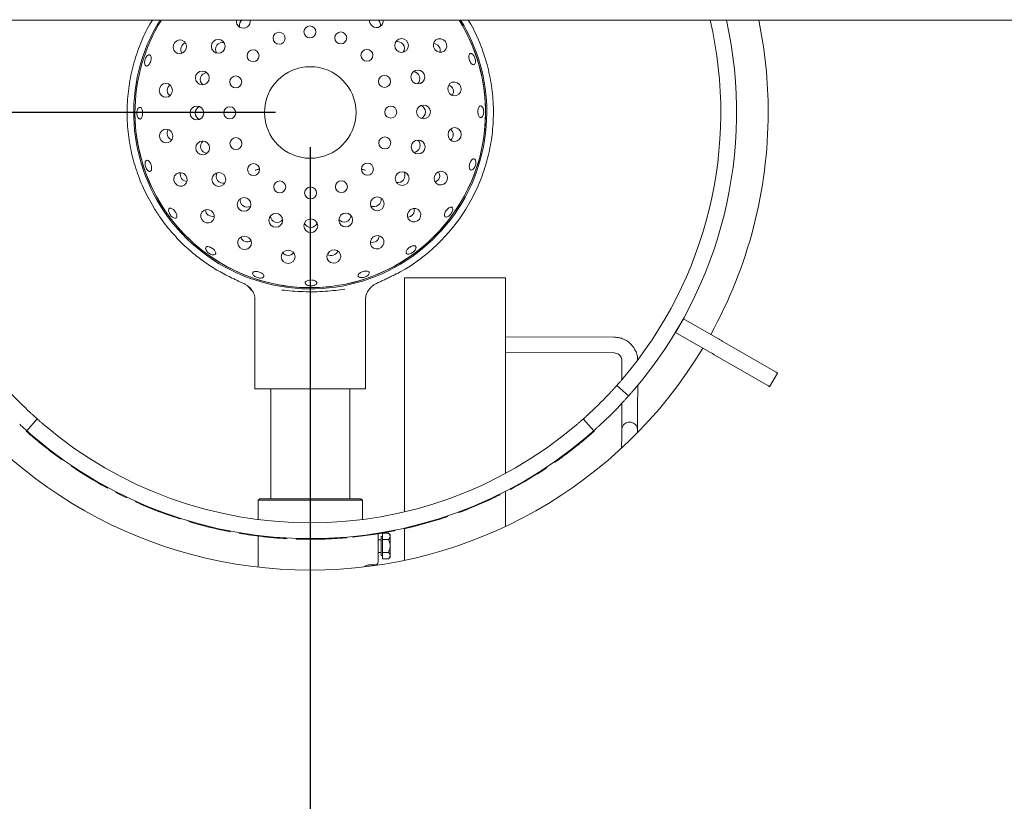
# Paper-space layout 'Blatt2' of a CAD drawing. Units: millimetres. Extents: x 5 to 415, y 5 to 292.
# Drawn here: x 46 to 75, y 99 to 122 of the extents above; entities that cross this region are included whole.
import ezdxf

# ---------------------------------------------------------------- set-up
doc = ezdxf.new("R2010")
doc.units = ezdxf.units.MM
doc.layers.add('BEMAßUNG', color=96, linetype='Continuous')
doc.styles.add('SLDTEXTSTYLE0', font='TXT', dxfattribs={"width": 0.75})
doc.dimstyles.new('SLDDIMSTYLE0', dxfattribs={"dimtxt": 3.5, "dimasz": 3.302, "dimexe": 0, "dimexo": 0.0625, "dimgap": 0.875, "dimtad": 1, "dimlfac": 11, "dimrnd": 1e-09, "dimzin": 12, "dimdsep": 46, "dimtxsty": 'SLDTEXTSTYLE0', "dimsah": 1, "dimcen": 0.09, "dimadec": 0, "dimazin": 3, "dimtfac": 1, "dimtofl": 0, "dimtmove": 0, "dimatfit": 3, "dimfxl": 0, "dimfrac": 2, "dimtolj": 1, "dimtzin": 12, "dimarcsym": 0})

# ---------------------------------------------------------------- blocks, each defined once
blk = doc.blocks.new('_D_43')
at = {"layer": 'BEMAßUNG'}
for p, q in [((53.731, 118.908), (24.061, 118.908)), ((25.061, 118.908), (25.061, 84.363)), ((31.295, 84.363), (24.061, 84.363))]:
    blk.add_line(p, q, dxfattribs=at)
for points in [[(25.061, 118.908), (24.553, 115.606), (25.569, 115.606)], [(25.061, 84.363), (25.569, 87.665), (24.553, 87.665)]]:
    blk.add_solid(points, dxfattribs=at)
at = {"layer": 'BEMAßUNG', "insert": (20.549, 96.475), "char_height": 3.5, "attachment_point": 1, "rotation": 90, "style": 'SLDTEXTSTYLE0'}
blk.add_mtext('380', dxfattribs=at)
blk = doc.blocks.new('_D_46')
at = {"layer": 'BEMAßUNG'}
for p, q in [((54.731, 117.908), (54.731, 76.09)), ((32.004, 83.363), (32.004, 76.09)), ((54.731, 77.09), (32.004, 77.09))]:
    blk.add_line(p, q, dxfattribs=at)
for points in [[(32.004, 77.09), (35.306, 76.582), (35.306, 77.598)], [(54.731, 77.09), (51.429, 77.598), (51.429, 76.582)]]:
    blk.add_solid(points, dxfattribs=at)
at = {"layer": 'BEMAßUNG', "insert": (38.49, 81.602), "char_height": 3.5, "attachment_point": 1, "style": 'SLDTEXTSTYLE0'}
blk.add_mtext('250', dxfattribs=at)
blk = doc.blocks.new('_D_47')
at = {"layer": 'BEMAßUNG'}
for p, q in [((54.731, 117.908), (54.731, 76.09)), ((91.095, 117.908), (91.095, 76.09)), ((54.731, 77.09), (91.095, 77.09))]:
    blk.add_line(p, q, dxfattribs=at)
for points in [[(54.731, 77.09), (58.033, 76.582), (58.033, 77.598)], [(91.095, 77.09), (87.793, 77.598), (87.793, 76.582)]]:
    blk.add_solid(points, dxfattribs=at)
at = {"layer": 'BEMAßUNG', "insert": (67.813, 81.602), "char_height": 3.5, "attachment_point": 1, "style": 'SLDTEXTSTYLE0'}
blk.add_mtext('400', dxfattribs=at)

psp = doc.layouts.new('Blatt2')

# ---------------------------------------------------------------- linework, layer by layer
at = {"color": 7, "linetype": 'Continuous', "lineweight": 15}
for p, q in [((150.04921, 121.57089), (32.14012, 121.57089)), ((57.3189, 114.31403), (57.25977, 114.2848)), ((52.65928, 114.05308), (52.86251, 113.96062)), ((57.44012, 107.40451), (57.44012, 114.14891)), ((57.44012, 114.14891), (60.34921, 114.14891)), ((60.34921, 108.51063), (60.34921, 114.14891)), ((52.94587, 113.89395), (53.06133, 113.77364)), ((53.14012, 113.52222), (53.14012, 110.95346)), ((56.32194, 110.95346), (56.32194, 113.52297)), ((65.47316, 112.96846), (65.24589, 112.57482)), ((65.47134, 112.96952), (65.47316, 112.96846)), ((65.47316, 112.96846), (66.46139, 112.39791)), ((65.24406, 112.57587), (65.24589, 112.57482)), ((65.24589, 112.57482), (66.23412, 112.00426)), ((63.47908, 112.43637), (60.34921, 112.44611)), ((66.59037, 112.32344), (68.14569, 111.42548)), ((60.34921, 111.99156), (63.47766, 111.98183)), ((63.70422, 111.75558), (63.70253, 111.21508)), ((66.3631, 111.92979), (67.91841, 111.03183)), ((67.95401, 111.01128), (68.18128, 111.40493)), ((56.32194, 110.95346), (53.14012, 110.95346)), ((53.59467, 110.95346), (53.59467, 107.78528)), ((55.86739, 107.78528), (55.86739, 110.95346)), ((63.55595, 111.04732), (63.89536, 110.74499)), ((64.15451, 110.39572), (64.15655, 111.04802)), ((63.70039, 110.53122), (63.69996, 110.39714)), ((46.87035, 110.08309), (46.56802, 109.74367)), ((62.89404, 109.74367), (62.59171, 110.08309)), ((46.55584, 109.73016), (46.56793, 109.74374)), ((62.81846, 109.65321), (62.91711, 109.73987)), ((62.91711, 109.73987), (62.905, 109.75344)), ((64.15167, 109.68782), (64.15167, 109.76119)), ((46.80944, 109.51041), (46.82116, 109.52431)), ((63.69559, 109.30924), (63.69538, 109.2436)), ((47.31087, 109.10965), (47.32185, 109.12415)), ((47.58113, 108.91074), (47.5917, 108.92553)), ((61.77372, 108.83492), (61.7633, 108.84982)), ((47.84462, 108.72744), (47.85481, 108.7425)), ((61.52044, 108.6625), (61.5104, 108.67766)), ((61.54475, 108.67865), (61.52044, 108.6625)), ((61.54475, 108.67865), (61.53467, 108.69378)), ((48.86664, 108.10636), (48.87532, 108.12234)), ((48.8923, 108.09247), (48.86664, 108.10636)), ((48.8923, 108.09247), (48.90094, 108.10847)), ((60.34921, 106.98339), (60.34921, 107.99673)), ((60.49257, 108.05116), (60.48405, 108.06722)), ((49.13771, 107.96354), (49.14598, 107.97973)), ((49.43857, 107.81493), (49.4464, 107.83134)), ((53.27648, 107.78528), (53.23103, 107.73982)), ((53.23103, 107.73982), (53.23103, 107.1854)), ((56.23103, 107.73982), (53.23103, 107.73982)), ((53.27648, 107.78528), (56.18557, 107.78528)), ((56.23103, 107.73982), (56.18557, 107.78528)), ((56.23103, 107.1854), (56.23103, 107.73982)), ((59.30201, 107.49868), (59.9179, 107.76517)), ((59.9179, 107.76517), (59.91023, 107.78165)), ((60.19404, 107.89792), (60.18596, 107.91421)), ((49.70341, 107.69241), (49.71084, 107.709)), ((50.26011, 107.4591), (50.55159, 107.34951)), ((59.30201, 107.49868), (59.29525, 107.51556)), ((50.55159, 107.34951), (50.55777, 107.36661)), ((57.74922, 106.99343), (58.39501, 107.17592)), ((58.39501, 107.17592), (58.38959, 107.19328)), ((58.68631, 107.2709), (58.68045, 107.28811)), ((59.00252, 107.38321), (58.9962, 107.40026)), ((51.23454, 107.12492), (51.23971, 107.14235)), ((57.13738, 106.85496), (57.13382, 106.87279)), ((57.16599, 106.8607), (57.13738, 106.85496)), ((57.16599, 106.8607), (57.16239, 106.87853)), ((57.43707, 106.91868), (57.43307, 106.93642)), ((57.44012, 106.00757), (57.44012, 106.91937)), ((57.74922, 106.99343), (57.74476, 107.01106)), ((52.39626, 106.84089), (52.39971, 106.85874)), ((52.42491, 106.83538), (52.39626, 106.84089)), ((52.42491, 106.83538), (52.42832, 106.85324)), ((52.69777, 106.78644), (52.70078, 106.80437)), ((53.23103, 106.70897), (53.23103, 105.81181)), ((53.7586, 106.65562), (53.78383, 106.65373)), ((54.00194, 106.63874), (54.00302, 106.65689)), ((54.32257, 106.62388), (54.32318, 106.64205)), ((55.64937, 106.65145), (55.64801, 106.66958)), ((55.64934, 106.6518), (55.78025, 106.66196)), ((55.78025, 106.66196), (55.7787, 106.68008)), ((55.95459, 106.67815), (55.95278, 106.69624)), ((56.68557, 106.7735), (56.68557, 105.96709)), ((56.77648, 106.60346), (56.68557, 106.60346)), ((56.81285, 106.69437), (56.77648, 106.69437)), ((56.77648, 106.14891), (56.77648, 106.69437)), ((56.81285, 106.78904), (56.98181, 106.78904)), ((56.81285, 106.60534), (56.81285, 106.78904)), ((56.81285, 106.60534), (56.98181, 106.60534)), ((56.81285, 106.23794), (56.81285, 106.60534)), ((57.03103, 106.73982), (56.98181, 106.78904)), ((57.03103, 106.69719), (57.03103, 106.73982)), ((57.03103, 106.42164), (57.03103, 106.69719)), ((57.03103, 106.14609), (57.03103, 106.42164)), ((56.68557, 106.23982), (56.77648, 106.23982)), ((56.77648, 106.14891), (56.81285, 106.14891)), ((56.81285, 106.23794), (56.98181, 106.23794)), ((56.81285, 106.05423), (56.81285, 106.23794)), ((56.81285, 106.05423), (56.98181, 106.05423)), ((56.98181, 106.05423), (57.03103, 106.10346)), ((57.03103, 106.10346), (57.03103, 106.14609)), ((56.40878, 105.87618), (56.59467, 105.87618))]:
    psp.add_line(p, q, dxfattribs=at)
at = {"color": 7, "linetype": 'Continuous', "lineweight": 15, "flags": 128}
for points in [[(51.15591, 120.7401), (51.16546, 120.81741), (51.14598, 120.89178), (51.10043, 120.95189), (51.03575, 120.98858), (50.96179, 120.99628), (50.8898, 120.97381), (50.83074, 120.92459), (50.79361, 120.85612), (50.78406, 120.77881), (50.80354, 120.70444), (50.84909, 120.64434), (50.91377, 120.60764), (50.98773, 120.59994), (51.05973, 120.62241), (51.11878, 120.67163), (51.15591, 120.7401)], [(58.31463, 120.72345), (58.37156, 120.67028), (58.44318, 120.64233), (58.51858, 120.64385), (58.58628, 120.67461), (58.63599, 120.72992), (58.66013, 120.80137), (58.65502, 120.87808), (58.62145, 120.94837), (58.56452, 121.00153), (58.4929, 121.02949), (58.4175, 121.02797), (58.34979, 120.99721), (58.30009, 120.9419), (58.27595, 120.87045), (58.28106, 120.79374), (58.31463, 120.72345)], [(50.76474, 119.54566), (50.74993, 119.62214), (50.70843, 119.68685), (50.64653, 119.72994), (50.57368, 119.74485), (50.50095, 119.72932), (50.43943, 119.6857), (50.39847, 119.62064), (50.38432, 119.54404), (50.39913, 119.46757), (50.44063, 119.40286), (50.50253, 119.35977), (50.57538, 119.34485), (50.64811, 119.36039), (50.70963, 119.40401), (50.75059, 119.46906), (50.76474, 119.54566)], [(58.70024, 119.5272), (58.73795, 119.45905), (58.79743, 119.41033), (58.86961, 119.38848), (58.94351, 119.39681), (59.00787, 119.43405), (59.0529, 119.49455), (59.07175, 119.56908), (59.06154, 119.6463), (59.02383, 119.71446), (58.96436, 119.76317), (58.89218, 119.78503), (58.81828, 119.7767), (58.75391, 119.73945), (58.70888, 119.67896), (58.69003, 119.60443), (58.70024, 119.5272)], [(50.76182, 118.2888), (50.7241, 118.35696), (50.66463, 118.40567), (50.59245, 118.42753), (50.51855, 118.4192), (50.45419, 118.38195), (50.40915, 118.32146), (50.39031, 118.24693), (50.40052, 118.16971), (50.43823, 118.10155), (50.4977, 118.05283), (50.56988, 118.03098), (50.64378, 118.03931), (50.70815, 118.07655), (50.75318, 118.13705), (50.77203, 118.21158), (50.76182, 118.2888)], [(58.69732, 118.27034), (58.71212, 118.19387), (58.75363, 118.12916), (58.81553, 118.08607), (58.88838, 118.07115), (58.96111, 118.08669), (59.02263, 118.13031), (59.06358, 118.19537), (59.07774, 118.27196), (59.06293, 118.34844), (59.02143, 118.41315), (58.95953, 118.45624), (58.88668, 118.47115), (58.81395, 118.45562), (58.75243, 118.412), (58.71147, 118.34694), (58.69732, 118.27034)], [(51.14743, 117.09255), (51.0905, 117.14572), (51.01888, 117.17367), (50.94348, 117.17216), (50.87578, 117.1414), (50.82607, 117.08608), (50.80193, 117.01463), (50.80704, 116.93793), (50.84061, 116.86764), (50.89754, 116.81447), (50.96916, 116.78652), (51.04456, 116.78804), (51.11227, 116.8188), (51.16197, 116.87411), (51.18611, 116.94556), (51.181, 117.02227), (51.14743, 117.09255)], [(58.30615, 117.0759), (58.29659, 116.9986), (58.31608, 116.92423), (58.36162, 116.86412), (58.42631, 116.82742), (58.50027, 116.81972), (58.57226, 116.84219), (58.63132, 116.89141), (58.66845, 116.95989), (58.678, 117.03719), (58.65852, 117.11156), (58.61297, 117.17167), (58.54829, 117.20837), (58.47432, 117.21607), (58.40233, 117.1936), (58.34328, 117.14438), (58.30615, 117.0759)], [(51.88383, 116.07401), (51.81325, 116.10699), (51.7365, 116.11144), (51.66526, 116.0867), (51.61038, 116.03652), (51.5802, 115.96856), (51.57932, 115.89314), (51.60788, 115.82177), (51.66153, 115.7653), (51.7321, 115.73232), (51.80885, 115.72787), (51.88009, 115.75261), (51.93498, 115.80279), (51.96516, 115.87076), (51.96604, 115.94617), (51.93748, 116.01754), (51.88383, 116.07401)], [(57.56502, 116.0608), (57.53204, 115.99023), (57.52759, 115.91348), (57.55234, 115.84224), (57.60251, 115.78735), (57.67047, 115.75717), (57.74589, 115.75629), (57.81726, 115.78485), (57.87373, 115.8385), (57.90671, 115.90908), (57.91116, 115.98582), (57.88642, 116.05707), (57.83624, 116.11195), (57.76828, 116.14213), (57.69286, 116.14301), (57.62149, 116.11445), (57.56502, 116.0608)], [(52.89893, 115.33289), (52.82162, 115.34244), (52.74725, 115.32296), (52.68714, 115.27741), (52.65045, 115.21273), (52.64275, 115.13876), (52.66522, 115.06677), (52.71444, 115.00771), (52.78291, 114.97058), (52.86022, 114.96103), (52.93459, 114.98051), (52.9947, 115.02606), (53.03139, 115.09074), (53.03909, 115.16471), (53.01662, 115.2367), (52.9674, 115.29576), (52.89893, 115.33289)], [(56.54648, 115.3244), (56.49331, 115.26747), (56.46536, 115.19586), (56.46688, 115.12046), (56.49763, 115.05275), (56.55295, 115.00304), (56.6244, 114.97891), (56.70111, 114.98401), (56.77139, 115.01759), (56.82456, 115.07451), (56.85251, 115.14613), (56.851, 115.22153), (56.82024, 115.28924), (56.76492, 115.33894), (56.69347, 115.36308), (56.61677, 115.35797), (56.54648, 115.3244)], [(54.09337, 114.94171), (54.01689, 114.92691), (53.95219, 114.8854), (53.90909, 114.82351), (53.89418, 114.75065), (53.90971, 114.67793), (53.95333, 114.6164), (54.01839, 114.57545), (54.09499, 114.56129), (54.17146, 114.5761), (54.23617, 114.61761), (54.27926, 114.6795), (54.29418, 114.75236), (54.27864, 114.82508), (54.23503, 114.8866), (54.16997, 114.92756), (54.09337, 114.94171)], [(55.35023, 114.93879), (55.28207, 114.90108), (55.23336, 114.8416), (55.2115, 114.76942), (55.21983, 114.69553), (55.25708, 114.63116), (55.31757, 114.58613), (55.3921, 114.56728), (55.46933, 114.57749), (55.53748, 114.6152), (55.5862, 114.67468), (55.60805, 114.74686), (55.59972, 114.82075), (55.56248, 114.88512), (55.50198, 114.93015), (55.42745, 114.949), (55.35023, 114.93879)], [(66.46139, 112.39791), (66.48024, 112.38703), (66.49882, 112.3763), (66.51686, 112.36588), (66.5341, 112.35593), (66.55029, 112.34658), (66.56521, 112.33797), (66.57864, 112.33022), (66.59037, 112.32344)], [(66.3631, 111.92979), (66.35136, 111.93657), (66.33794, 111.94432), (66.32302, 111.95293), (66.30682, 111.96228), (66.28958, 111.97224), (66.27154, 111.98265), (66.25297, 111.99338), (66.23412, 112.00426)], [(68.18128, 111.40493), (68.18086, 111.40517), (68.17013, 111.41136), (68.14569, 111.42548)], [(67.91841, 111.03183), (67.94286, 111.01772), (67.95358, 111.01152), (67.95401, 111.01128)], [(50.98358, 107.20232), (50.98635, 107.21097), (50.98912, 107.21963)]]:
    psp.add_lwpolyline(points, dxfattribs=at)
at = {"color": 7, "linetype": 'Continuous', "lineweight": 15}
for centre, radius in [((54.72116, 121.22616), 0.17273), ((53.83479, 121.04593), 0.17273), ((55.60903, 121.05348), 0.17273), ((57.36106, 120.83695), 0.19893), ((52.08377, 120.81323), 0.19893), ((53.08486, 120.54021), 0.17273), ((56.36324, 120.55417), 0.17273), ((54.73103, 118.908), 1.31818), ((51.62458, 119.90194), 0.19893), ((52.58555, 119.786), 0.17273), ((56.86895, 119.80425), 0.17273), ((57.82841, 119.92982), 0.19893), ((51.46948, 118.89335), 0.19893), ((52.41287, 118.89813), 0.17273), ((57.04919, 118.91788), 0.17273), ((57.99258, 118.92267), 0.19893), ((56.87651, 118.03), 0.17273), ((51.63364, 117.88619), 0.19893), ((52.59311, 118.01176), 0.17273), ((57.83748, 117.91407), 0.19893), ((53.09882, 117.26183), 0.17273), ((56.3772, 117.2758), 0.17273), ((52.101, 116.97905), 0.19893), ((57.37829, 117.00277), 0.19893), ((53.85303, 116.76252), 0.17273), ((55.62727, 116.77008), 0.17273), ((54.7409, 116.58984), 0.17273), ((52.8258, 116.26074), 0.19893), ((56.65998, 116.27797), 0.19893), ((53.7371, 115.80156), 0.19893), ((55.75284, 115.81062), 0.19893), ((54.74569, 115.64645), 0.19893)]:
    psp.add_circle(centre, radius, dxfattribs=at)
for centre, radius, start, end in [((54.73103, 118.908), 5.08202, 148.400268, 0), ((54.73103, 118.908), 5.04545, 148.14448, 180.244009), ((54.73103, 118.908), 5.04545, 180.244009, 31.85552), ((52.80186, 121.53515), 0.19675, 169.533549, 307.016921), ((52.80248, 121.53997), 0.20025, 306.044778, 8.881643), ((56.63727, 121.55644), 0.20047, 175.866352, 234.424572), ((56.63778, 121.55154), 0.19681, 233.474289, 5.642474), ((54.73103, 118.908), 5.04545, 0, 31.85552), ((54.73103, 118.908), 5.08202, 0, 31.599732), ((54.73103, 118.908), 11.81818, 319.62969, 13.021759), ((54.73103, 118.908), 12.27273, 319.580707, 12.531472), ((54.73103, 118.908), 13.18182, 0, 11.65464), ((54.73103, 118.908), 5.04545, 180.244009, 0), ((54.73103, 118.908), 13.18182, 330.987907, 0), ((54.73118, 118.90784), 5.27251, 299.392455, 328.15222), ((58.90104, 116.31761), 0.36364, 328.151626, 328.261817), ((54.73103, 118.908), 13.18182, 210.987907, 329.012093), ((54.73103, 118.908), 11.81818, 223.014966, 226.985034), ((54.73103, 118.908), 11.81818, 313.014966, 316.985034), ((54.73103, 118.908), 12.27273, 312.965982, 317.034018), ((54.73103, 118.908), 12.29091, 228.306846, 229.87119), ((54.73103, 118.908), 11.81818, 229.62969, 310.37031), ((54.73103, 118.908), 12.27273, 229.580707, 310.419293), ((54.73103, 118.908), 12.29091, 229.87119, 232.863847), ((54.73103, 118.908), 12.29091, 304.959676, 308.175507), ((54.73103, 118.908), 12.29091, 232.863847, 234.42819), ((54.73103, 118.908), 12.29091, 235.924519, 241.501743), ((54.73103, 118.908), 12.29091, 297.954137, 303.531362), ((54.73103, 118.908), 12.29091, 242.930057, 244.4944), ((54.73103, 118.908), 12.29091, 294.96148, 296.389794), ((54.73103, 118.908), 12.29091, 245.854699, 248.668817), ((54.73103, 118.908), 12.29091, 290.336465, 291.832793), ((54.73103, 118.908), 12.29091, 287.343808, 288.772121), ((54.73103, 118.908), 12.29091, 253.472371, 259.049596), ((54.73103, 118.908), 12.29091, 282.718792, 284.215121), ((54.73103, 118.908), 12.29091, 260.477909, 263.581091), ((54.73103, 118.908), 12.29091, 268.095582, 271.311413), ((54.73103, 118.908), 12.29091, 275.713254, 281.290479), ((56.59467, 105.96709), 0.09091, 270, 0)]:
    psp.add_arc(centre, radius, start, end, dxfattribs=at)
for centre, major_axis, ratio, start_param, end_param in [((52.89219, 121.41641), (-0.12007, 0.16379), 0.98480775, 0, 1.18806713), ((56.54844, 121.43199), (0.11867, 0.16481), 0.98480775, 5.09511822, 6.08726317), ((51.21319, 120.72176), (-0.20027, 0.06413), 0.95105652, 0, 0.89552921), ((51.21319, 120.72176), (-0.20027, 0.06413), 0.95105652, 5.3876561, 6.28318531), ((52.20705, 120.72541), (-0.16481, 0.11867), 0.98480775, 0, 1.1880671), ((52.20705, 120.72541), (-0.16481, 0.11867), 0.98480775, 5.0951182, 6.28318531), ((57.23944, 120.74684), (0.16379, 0.12007), 0.98480775, 0, 1.1880671), ((57.23944, 120.74684), (0.16379, 0.12007), 0.98480775, 5.0951182, 6.28318531), ((58.26612, 120.68789), (0.1696, 0.12433), 0.95105652, 0, 0.89552921), ((58.26612, 120.68789), (0.1696, 0.12433), 0.95105652, 5.3876561, 6.28318531), ((51.76897, 119.85651), (-0.19341, 0.06193), 0.98480775, 0, 1.1880671), ((51.76897, 119.85651), (-0.19341, 0.06193), 0.98480775, 5.0951182, 6.28318531), ((57.6849, 119.8817), (0.19288, 0.06358), 0.98480775, 0, 1.1880671), ((57.6849, 119.8817), (0.19288, 0.06358), 0.98480775, 5.0951182, 6.28318531), ((50.82488, 119.54592), (-0.21029, -0.0009), 0.95105652, 5.3876561, 6.28318531), ((58.64312, 119.50837), (0.19972, 0.06584), 0.95105652, 0, 0.89552921), ((50.82488, 119.54592), (-0.21029, -0.0009), 0.95105652, 0, 0.89552921), ((58.64312, 119.50837), (0.19972, 0.06584), 0.95105652, 5.3876561, 6.28318531), ((51.62084, 118.89476), (-0.20308, -0.00086), 0.98480775, 5.0951182, 6.28318531), ((57.84122, 118.92125), (0.20308, 0.00086), 0.98480775, 0, 1.1880671), ((51.62084, 118.89476), (-0.20308, -0.00086), 0.98480775, 0, 1.1880671), ((57.84122, 118.92125), (0.20308, 0.00086), 0.98480775, 5.0951182, 6.28318531), ((50.81894, 118.30763), (-0.19972, -0.06584), 0.95105652, 5.3876561, 6.28318531), ((50.81894, 118.30763), (-0.19972, -0.06584), 0.95105652, 0, 0.89552921), ((58.63717, 118.27009), (0.21029, 0.0009), 0.95105652, 0, 0.89552921), ((58.63717, 118.27009), (0.21029, 0.0009), 0.95105652, 5.3876561, 6.28318531), ((51.77716, 117.9343), (-0.19288, -0.06358), 0.98480775, 5.0951182, 6.28318531), ((57.69309, 117.9595), (0.19341, -0.06193), 0.98480775, 0, 1.1880671), ((51.77716, 117.9343), (-0.19288, -0.06358), 0.98480775, 0, 1.1880671), ((57.69309, 117.9595), (0.19341, -0.06193), 0.98480775, 5.0951182, 6.28318531), ((51.19593, 117.12811), (-0.1696, -0.12433), 0.95105652, 5.3876561, 6.28318531), ((52.22262, 117.06916), (-0.16379, -0.12007), 0.98480775, 5.0951182, 6.28318531), ((57.25501, 117.09059), (0.16481, -0.11867), 0.98480775, 0, 1.1880671), ((58.24887, 117.09424), (0.20027, -0.06413), 0.95105652, 0, 0.89552921), ((51.19593, 117.12811), (-0.1696, -0.12433), 0.95105652, 0, 0.89552921), ((52.22262, 117.06916), (-0.16379, -0.12007), 0.98480775, 0, 1.1880671), ((57.25501, 117.09059), (0.16481, -0.11867), 0.98480775, 5.0951182, 6.28318531), ((58.24887, 117.09424), (0.20027, -0.06413), 0.95105652, 5.3876561, 6.28318531), ((52.91362, 116.38402), (-0.11867, -0.16481), 0.98480775, 5.09511821, 6.28318531), ((52.91362, 116.38402), (-0.11867, -0.16481), 0.98480775, 0, 1.1880671), ((56.56987, 116.39959), (0.12007, -0.16379), 0.98480775, 5.09511821, 6.28318531), ((56.56987, 116.39959), (0.12007, -0.16379), 0.98480775, 0, 1.1880671), ((51.91897, 116.12282), (-0.12288, -0.17066), 0.95105652, 5.38765606, 6.28318531), ((51.91897, 116.12282), (-0.12288, -0.17066), 0.95105652, 0, 0.89552924), ((55.70473, 115.95413), (0.06358, -0.19288), 0.98480775, 0, 1.1880671), ((57.51621, 116.09594), (0.17066, -0.12288), 0.95105652, 5.3876561, 6.28318531), ((57.51621, 116.09594), (0.17066, -0.12288), 0.95105652, 0, 0.89552921), ((53.78252, 115.94594), (-0.06193, -0.19341), 0.98480775, 5.09511822, 6.28318531), ((53.78252, 115.94594), (-0.06193, -0.19341), 0.98480775, 0, 1.18806709), ((54.74427, 115.79781), (0.00086, -0.20308), 0.98480775, 5.0951182, 6.28318531), ((54.74427, 115.79781), (0.00086, -0.20308), 0.98480775, 0, 1.1880671), ((55.70473, 115.95413), (0.06358, -0.19288), 0.98480775, 5.09511821, 6.28318531), ((52.91727, 115.39017), (-0.06413, -0.20027), 0.95105652, 5.38765611, 6.28318531), ((52.91727, 115.39017), (-0.06413, -0.20027), 0.95105652, 0, 0.8955292), ((56.51092, 115.37291), (0.12433, -0.1696), 0.95105652, 5.3876561, 6.28318531), ((56.51092, 115.37291), (0.12433, -0.1696), 0.95105652, 0, 0.89552921), ((54.09311, 115.00186), (0.0009, -0.21029), 0.95105652, 5.3876561, 6.28318531), ((54.09311, 115.00186), (0.0009, -0.21029), 0.95105652, 0, 0.89552921), ((55.3314, 114.99591), (0.06584, -0.19972), 0.95105652, 5.38765609, 6.28318531), ((55.3314, 114.99591), (0.06584, -0.19972), 0.95105652, 0, 0.89552921)]:
    psp.add_ellipse(centre, major_axis=major_axis, ratio=ratio, start_param=start_param, end_param=end_param, dxfattribs=at)
for points, knots in [([(50.25184, 116.12618), (50.15053, 116.30215), (49.9479, 116.65408), (49.72364, 117.22193), (49.56028, 117.81501), (49.4677, 118.42939), (49.4479, 119.05594), (49.50289, 119.68024), (49.63, 120.29452), (49.83412, 120.88609), (50.02264, 121.31433), (50.16165, 121.53029), (50.18778, 121.57089)], [0, 0, 0, 0, 0.10632937, 0.21265887, 0.31898836, 0.42827323, 0.53755803, 0.64684284, 0.75612771, 0.86541238, 0.97469733, 1, 1, 1, 1]), ([(59.27428, 121.57089), (59.30041, 121.53029), (59.43941, 121.31433), (59.62794, 120.88609), (59.83206, 120.29452), (59.95916, 119.68024), (60.01416, 119.05594), (59.99436, 118.42939), (59.90178, 117.81503), (59.73844, 117.22198), (59.5142, 116.65419), (59.3116, 116.30228), (59.2103, 116.12632)], [0, 0, 0, 0, 0.02530316, 0.1345913, 0.2438793, 0.35316726, 0.46245526, 0.57174325, 0.6810313, 0.78735423, 0.89367718, 1, 1, 1, 1]), ([(50.15105, 120.4935), (50.14845, 120.5077), (50.14325, 120.53609), (50.12274, 120.56125), (50.09528, 120.56957), (50.06301, 120.55921), (50.02999, 120.53154), (50.00009, 120.48952), (49.97691, 120.43785), (49.96316, 120.38232), (49.96031, 120.32921), (49.96852, 120.28456), (49.98663, 120.25346), (50.01241, 120.23951), (50.04289, 120.24427), (50.07475, 120.26719), (50.10461, 120.30558), (50.12941, 120.35513), (50.14627, 120.40996), (50.15308, 120.45792), (50.15162, 120.48359), (50.15105, 120.4935)], [0, 0, 0, 0, 0.05369063, 0.10737878, 0.16105372, 0.21471674, 0.26839442, 0.32208997, 0.37578062, 0.42945089, 0.48311585, 0.5368015, 0.59049673, 0.64417954, 0.69784658, 0.75151642, 0.8052075, 0.8589019, 0.91257687, 0.96624036, 1, 1, 1, 1]), ([(59.44677, 120.52891), (59.43713, 120.54346), (59.41783, 120.57254), (59.38416, 120.59913), (59.35199, 120.609), (59.32452, 120.60024), (59.30501, 120.57408), (59.29547, 120.53335), (59.29674, 120.48258), (59.30848, 120.4274), (59.32923, 120.37403), (59.35671, 120.32847), (59.38803, 120.29594), (59.41989, 120.28016), (59.44891, 120.283), (59.47183, 120.30414), (59.48596, 120.34115), (59.48954, 120.38984), (59.48182, 120.44446), (59.46614, 120.49273), (59.45217, 120.51884), (59.44677, 120.52891)], [0, 0, 0, 0, 0.05369174, 0.10738468, 0.16108208, 0.2147605, 0.26842407, 0.3220976, 0.37579128, 0.42948288, 0.48315285, 0.53681453, 0.59050065, 0.64419724, 0.6978773, 0.7515443, 0.80521491, 0.85890583, 0.91260084, 0.96627716, 1, 1, 1, 1]), ([(49.75603, 118.98871), (49.75089, 118.97252), (49.74061, 118.94014), (49.73693, 118.88252), (49.74284, 118.82625), (49.75828, 118.77661), (49.78113, 118.73948), (49.80861, 118.71898), (49.83743, 118.71743), (49.86433, 118.73499), (49.88642, 118.7697), (49.90146, 118.81764), (49.90798, 118.87342), (49.90538, 118.93074), (49.89391, 118.98313), (49.87467, 119.02471), (49.84956, 119.05077), (49.82118, 119.05842), (49.79283, 119.04661), (49.77039, 119.02101), (49.76003, 118.99771), (49.75603, 118.98871)], [0, 0, 0, 0, 0.053681208, 0.107361607, 0.16102834, 0.214697092, 0.268384546, 0.322082244, 0.375762208, 0.429424204, 0.4830981, 0.536791565, 0.590483967, 0.644155082, 0.697817019, 0.751498295, 0.805195286, 0.858883776, 0.912546324, 0.966214605, 1, 1, 1, 1]), ([(59.70516, 119.03108), (59.69839, 119.04497), (59.68484, 119.07276), (59.65738, 119.09512), (59.62866, 119.09957), (59.60127, 119.08457), (59.57836, 119.0521), (59.56223, 119.00571), (59.55445, 118.95067), (59.55576, 118.89317), (59.56603, 118.83971), (59.58428, 118.7963), (59.60871, 118.76782), (59.63679, 118.75751), (59.66543, 118.76652), (59.69131, 118.79382), (59.71131, 118.83634), (59.72297, 118.88935), (59.72465, 118.94663), (59.71763, 118.99567), (59.70863, 119.02122), (59.70516, 119.03108)], [0, 0, 0, 0, 0.05369159, 0.10738831, 0.16106741, 0.21473396, 0.2684047, 0.32209674, 0.37579081, 0.42946474, 0.48312757, 0.53680488, 0.59050417, 0.64419148, 0.69785656, 0.75152451, 0.80521084, 0.85890736, 0.91258853, 0.96625398, 1, 1, 1, 1]), ([(49.99666, 117.51606), (49.99055, 117.50612), (49.97835, 117.48624), (49.97247, 117.43908), (49.97719, 117.38555), (49.99287, 117.33024), (50.01757, 117.27981), (50.04847, 117.23979), (50.08184, 117.21463), (50.11372, 117.20711), (50.14036, 117.21802), (50.15876, 117.24614), (50.16702, 117.28834), (50.16443, 117.33996), (50.15152, 117.39525), (50.12982, 117.448), (50.10172, 117.49222), (50.07013, 117.52296), (50.03853, 117.53635), (50.01328, 117.53249), (50.00128, 117.52064), (49.99666, 117.51606)], [0, 0, 0, 0, 0.0536883, 0.10737777, 0.16107527, 0.21475745, 0.26842127, 0.32209435, 0.37578484, 0.4294814, 0.48315611, 0.53681783, 0.59049659, 0.64419329, 0.69788161, 0.75154815, 0.80521428, 0.85889877, 0.9125947, 0.96627771, 1, 1, 1, 1]), ([(59.47709, 117.55644), (59.46936, 117.5631), (59.4539, 117.57642), (59.42343, 117.5733), (59.39168, 117.55303), (59.3613, 117.51646), (59.33568, 117.46818), (59.31748, 117.4136), (59.30876, 117.3589), (59.31064, 117.31018), (59.32315, 117.27286), (59.34509, 117.25107), (59.37412, 117.24724), (59.40689, 117.26182), (59.43953, 117.29321), (59.46815, 117.33798), (59.4893, 117.3911), (59.5006, 117.44667), (59.50071, 117.49811), (59.49164, 117.53548), (59.48114, 117.5506), (59.47709, 117.55644)], [0, 0, 0, 0, 0.053664624, 0.10733256, 0.161000598, 0.214689411, 0.268385061, 0.32206346, 0.375725144, 0.429399391, 0.483095275, 0.536786706, 0.590453536, 0.644119565, 0.697801008, 0.751499117, 0.805184137, 0.858850789, 0.912519877, 0.966209902, 1, 1, 1, 1]), ([(53.27106, 117.27288), (53.26273, 117.27274), (53.24791, 117.27249), (53.20372, 117.2633), (53.16836, 117.25233), (53.14039, 117.24365)], [0, 0, 0, 0, 0.211722, 0.37636244, 1, 1, 1, 1]), ([(56.32167, 117.24365), (56.29375, 117.25223), (56.25846, 117.26307), (56.21811, 117.27182), (56.20686, 117.27212), (56.20213, 117.27225)], [0, 0, 0, 0, 0.68695972, 0.86831721, 1, 1, 1, 1]), ([(52.44775, 114.15529), (52.31214, 114.22467), (52.03988, 114.36395), (51.6652, 114.61107), (51.31922, 114.8803), (51.00152, 115.17222), (50.70673, 115.49239), (50.45516, 115.81229), (50.31373, 116.03063), (50.25184, 116.12618)], [0, 0, 0, 0, 0.15275683, 0.30667639, 0.44949308, 0.59230988, 0.73905613, 0.88580202, 1, 1, 1, 1]), ([(50.88363, 115.97483), (50.87697, 115.9909), (50.86363, 116.02306), (50.83041, 116.07062), (50.79193, 116.11094), (50.7513, 116.13971), (50.71318, 116.15348), (50.68162, 116.15054), (50.66008, 116.13116), (50.65102, 116.09756), (50.65559, 116.05361), (50.67348, 116.0044), (50.70285, 115.95562), (50.74044, 115.91281), (50.78194, 115.88074), (50.82254, 115.86291), (50.85744, 115.86119), (50.88261, 115.87566), (50.89497, 115.90469), (50.89418, 115.93996), (50.88657, 115.96511), (50.88363, 115.97483)], [0, 0, 0, 0, 0.05367447, 0.10735144, 0.16101413, 0.21468518, 0.26837855, 0.3220735, 0.37574297, 0.4294064, 0.48308714, 0.5367844, 0.59047226, 0.64414047, 0.69780713, 0.75149217, 0.80519129, 0.85887211, 0.91253513, 0.96620773, 1, 1, 1, 1]), ([(58.83277, 116.1266), (58.83106, 116.1389), (58.82766, 116.16352), (58.80637, 116.18377), (58.77588, 116.18834), (58.73831, 116.17591), (58.69803, 116.14824), (58.65928, 116.10853), (58.62634, 116.06137), (58.60294, 116.01207), (58.59184, 115.96607), (58.59451, 115.92839), (58.61083, 115.90318), (58.63902, 115.89321), (58.67583, 115.89966), (58.71697, 115.92192), (58.75758, 115.95763), (58.79301, 116.0029), (58.81896, 116.05245), (58.83177, 116.09534), (58.83249, 116.11788), (58.83277, 116.1266)], [0, 0, 0, 0, 0.05367625, 0.10735421, 0.16101714, 0.21468735, 0.26837815, 0.32207391, 0.37574805, 0.42941006, 0.48308993, 0.53678481, 0.59047464, 0.64413808, 0.69780832, 0.75149437, 0.8051898, 0.85887276, 0.91253669, 0.96620878, 1, 1, 1, 1]), ([(51.83073, 115.03576), (51.81533, 115.03989), (51.78454, 115.04813), (51.7482, 115.0433), (51.72441, 115.02582), (51.71614, 114.99651), (51.72429, 114.95905), (51.74809, 114.91773), (51.785, 114.87744), (51.83095, 114.84285), (51.88077, 114.81789), (51.92876, 114.80523), (51.96941, 114.80614), (51.99796, 114.82031), (52.01114, 114.84605), (52.00748, 114.88047), (51.98749, 114.91983), (51.95356, 114.95998), (51.90973, 114.99631), (51.86672, 115.02205), (51.84075, 115.03194), (51.83073, 115.03576)], [0, 0, 0, 0, 0.05369513, 0.10739083, 0.16107669, 0.21474349, 0.26841266, 0.32209983, 0.37579561, 0.42947469, 0.48313977, 0.53681479, 0.59050529, 0.64419858, 0.69787318, 0.75153445, 0.8052145, 0.85891203, 0.91259987, 0.96626421, 1, 1, 1, 1]), ([(57.75313, 115.0629), (57.74306, 115.06651), (57.7229, 115.07373), (57.67898, 115.06701), (57.63073, 115.04811), (57.58222, 115.01816), (57.53923, 114.98093), (57.50654, 114.94046), (57.48799, 114.90114), (57.48582, 114.8672), (57.50039, 114.84233), (57.53004, 114.82932), (57.57136, 114.82974), (57.61957, 114.84374), (57.66909, 114.86993), (57.71425, 114.90545), (57.74998, 114.94626), (57.77242, 114.98769), (57.77894, 115.02463), (57.77095, 115.05008), (57.75809, 115.05933), (57.75313, 115.0629)], [0, 0, 0, 0, 0.05368454, 0.10737016, 0.16106557, 0.21475482, 0.26842275, 0.32208731, 0.3757746, 0.42947166, 0.4831511, 0.53681384, 0.5904896, 0.64418063, 0.69787489, 0.75154704, 0.80521162, 0.85889293, 0.91259007, 0.96627512, 1, 1, 1, 1]), ([(53.37946, 114.16195), (53.38612, 114.16967), (53.39944, 114.18513), (53.39633, 114.2156), (53.37605, 114.24735), (53.33949, 114.27773), (53.29121, 114.30335), (53.23663, 114.32155), (53.18193, 114.33027), (53.13321, 114.32839), (53.09588, 114.31589), (53.0741, 114.29394), (53.07027, 114.26491), (53.08484, 114.23215), (53.11624, 114.1995), (53.161, 114.17088), (53.21412, 114.14973), (53.2697, 114.13843), (53.32113, 114.13832), (53.3585, 114.1474), (53.37362, 114.15789), (53.37946, 114.16195)], [0, 0, 0, 0, 0.05366415, 0.10733194, 0.16100026, 0.21468883, 0.26838442, 0.32206357, 0.37572506, 0.4293994, 0.48309561, 0.53678713, 0.59045417, 0.64411887, 0.69780146, 0.75149892, 0.80518468, 0.85884969, 0.91251973, 0.96620965, 1, 1, 1, 1]), ([(56.35547, 114.34169), (56.3393, 114.34209), (56.30696, 114.34288), (56.25124, 114.33071), (56.19794, 114.31025), (56.15217, 114.28282), (56.11938, 114.25155), (56.1033, 114.21966), (56.10582, 114.19058), (56.12667, 114.16753), (56.16344, 114.15322), (56.21195, 114.14947), (56.26664, 114.15694), (56.32131, 114.17493), (56.36977, 114.20139), (56.40664, 114.23322), (56.42782, 114.26659), (56.43102, 114.29759), (56.41577, 114.32239), (56.38826, 114.33696), (56.36461, 114.34037), (56.35547, 114.34169)], [0, 0, 0, 0, 0.05368616, 0.10737171, 0.16104187, 0.21470729, 0.26838793, 0.32208553, 0.37576999, 0.42943558, 0.48310301, 0.53679386, 0.5904893, 0.64416631, 0.69783091, 0.75150597, 0.80520232, 0.85889194, 0.91256467, 0.96622802, 1, 1, 1, 1]), ([(56.61574, 113.97327), (56.61732, 113.97399), (56.64954, 113.98872), (56.71382, 114.01865), (56.81634, 114.06652), (56.92729, 114.11904), (57.04414, 114.17509), (57.11916, 114.21203), (57.15598, 114.23016)], [0, 0, 0, 0, 0.01117134, 0.22835861, 0.41629666, 0.61569367, 0.81142137, 1, 1, 1, 1]), ([(57.15598, 114.23016), (57.15607, 114.23021), (57.19187, 114.24782), (57.22753, 114.26569), (57.25972, 114.28221), (57.26079, 114.28276)], [0, 0, 0, 0, 0.00248765, 0.96679015, 1, 1, 1, 1]), ([(52.44775, 114.15529), (52.48765, 114.13613), (52.56431, 114.09932), (52.62832, 114.06813), (52.65903, 114.05317)], [0, 0, 0, 0, 0.52030988, 1, 1, 1, 1]), ([(52.84336, 113.96084), (52.86773, 113.95362), (52.90107, 113.94374), (52.93638, 113.9045), (52.94587, 113.89395)], [0, 0, 0, 0, 0.73113964, 1, 1, 1, 1]), ([(54.85411, 113.93387), (54.868, 113.94064), (54.89578, 113.95419), (54.91814, 113.98165), (54.9226, 114.01037), (54.9076, 114.03776), (54.87512, 114.06067), (54.82874, 114.07681), (54.77369, 114.08458), (54.7162, 114.08327), (54.66274, 114.073), (54.61932, 114.05475), (54.59085, 114.03032), (54.58053, 114.00224), (54.58954, 113.9736), (54.61684, 113.94772), (54.65936, 113.92772), (54.71238, 113.91607), (54.76965, 113.91438), (54.8187, 113.9214), (54.84424, 113.9304), (54.85411, 113.93387)], [0, 0, 0, 0, 0.05369217, 0.10738798, 0.16106821, 0.21473468, 0.26840485, 0.32209792, 0.37579217, 0.42946414, 0.48312687, 0.53680504, 0.59050405, 0.64419176, 0.69785685, 0.75152465, 0.80521081, 0.85890688, 0.91258999, 0.96625355, 1, 1, 1, 1]), ([(56.376, 113.73165), (56.37796, 113.73596), (56.39626, 113.77606), (56.44709, 113.83967), (56.5131, 113.90858), (56.57742, 113.9542), (56.60459, 113.96735), (56.6164, 113.97306)], [0, 0, 0, 0, 0.03094454, 0.28826971, 0.56436095, 0.81066147, 1, 1, 1, 1]), ([(52.9518, 113.89623), (52.95484, 113.89382), (52.97525, 113.87763), (53.01243, 113.83549), (53.04894, 113.79612), (53.06335, 113.77046), (53.06379, 113.76966)], [0, 0, 0, 0, 0.08030941, 0.53824701, 0.98573917, 1, 1, 1, 1]), ([(53.06379, 113.76966), (53.06478, 113.7684), (53.07702, 113.75289), (53.10419, 113.70259), (53.13387, 113.62032), (53.1379, 113.55547), (53.13998, 113.52199)], [0, 0, 0, 0, 0.02618673, 0.32167772, 0.6499193, 1, 1, 1, 1]), ([(53.91389, 113.79507), (54.01276, 113.78403), (54.20871, 113.76215), (54.52813, 113.74521), (54.84853, 113.7426), (55.16173, 113.75644), (55.46174, 113.78248), (55.64078, 113.80729), (55.73111, 113.81981)], [0, 0, 0, 0, 0.17079145, 0.33851744, 0.50620596, 0.66975618, 0.83337111, 1, 1, 1, 1]), ([(56.32413, 113.5227), (56.3241, 113.54475), (56.32402, 113.59699), (56.34532, 113.67018), (56.36692, 113.72155), (56.37863, 113.73909), (56.37876, 113.73929)], [0, 0, 0, 0, 0.27475043, 0.65065063, 0.99614566, 1, 1, 1, 1]), ([(64.15568, 111.80336), (64.15505, 111.81666), (64.15223, 111.87642), (64.12499, 111.9805), (64.06642, 112.10786), (63.98184, 112.22037), (63.87634, 112.31351), (63.75392, 112.38264), (63.61965, 112.42754), (63.52601, 112.43342), (63.47908, 112.43637)], [0, 0, 0, 0, 0.03923768, 0.17623248, 0.31335902, 0.45049416, 0.58765276, 0.72485049, 0.86209214, 1, 1, 1, 1]), ([(63.47766, 111.98183), (63.48763, 111.9814), (63.52429, 111.97982), (63.58625, 111.95936), (63.65014, 111.90927), (63.69538, 111.83855), (63.70122, 111.78373), (63.70422, 111.75558)], [0, 0, 0, 0, 0.08383625, 0.30854757, 0.53444733, 0.76100499, 1, 1, 1, 1]), ([(63.55595, 111.04732), (63.55795, 111.04957), (63.56196, 111.05407), (63.59318, 111.08924), (63.63883, 111.14125), (63.68906, 111.1992), (63.72194, 111.23776), (63.735, 111.25307)], [0, 0, 0, 0, 0.2146804, 0.42936539, 0.64404413, 0.85869343, 1, 1, 1, 1]), ([(63.3722, 110.84576), (63.39306, 110.86823), (63.43479, 110.91317), (63.48981, 110.9736), (63.53108, 111.01944), (63.55284, 111.04384), (63.55506, 111.04633), (63.55595, 111.04732)], [0, 0, 0, 0, 0.21467879, 0.42935827, 0.64401427, 0.85867374, 1, 1, 1, 1]), ([(64.0745, 110.95066), (64.05457, 110.92736), (64.01471, 110.88076), (63.96098, 110.81917), (63.9202, 110.7729), (63.89846, 110.74847), (63.89625, 110.74598), (63.89536, 110.74499)], [0, 0, 0, 0, 0.21467347, 0.42935461, 0.64400687, 0.85867581, 1, 1, 1, 1]), ([(63.89536, 110.74499), (63.89336, 110.74274), (63.88935, 110.73823), (63.85801, 110.70318), (63.81163, 110.65183), (63.75988, 110.59523), (63.72539, 110.55809), (63.7117, 110.54335)], [0, 0, 0, 0, 0.21468343, 0.42935954, 0.6440402, 0.85870122, 1, 1, 1, 1]), ([(46.66879, 110.26684), (46.69126, 110.24597), (46.73619, 110.20424), (46.79663, 110.14922), (46.84247, 110.10795), (46.86687, 110.08619), (46.86936, 110.08397), (46.87035, 110.08309)], [0, 0, 0, 0, 0.21467775, 0.42936083, 0.64401489, 0.8586743, 1, 1, 1, 1]), ([(62.59171, 110.08309), (62.59396, 110.08509), (62.59847, 110.0891), (62.63352, 110.12044), (62.68486, 110.16684), (62.74143, 110.21862), (62.77854, 110.25314), (62.79327, 110.26684)], [0, 0, 0, 0, 0.2146828, 0.42935673, 0.64404086, 0.8586973, 1, 1, 1, 1]), ([(63.69996, 110.39714), (63.69988, 110.36911), (63.69962, 110.2876), (63.6992, 110.15587), (63.69873, 110.0099), (63.69831, 109.88177), (63.69807, 109.8138), (63.69796, 109.78191)], [0, 0, 0, 0, 0.11888175, 0.34561628, 0.57256394, 0.79950666, 1, 1, 1, 1]), ([(64.1522, 109.69335), (64.15227, 109.71337), (64.15244, 109.7611), (64.15279, 109.86377), (64.15322, 109.99299), (64.15369, 110.1383), (64.15413, 110.27474), (64.1544, 110.36199), (64.15451, 110.39572)], [0, 0, 0, 0, 0.13503859, 0.32188457, 0.50869602, 0.69549408, 0.8822875, 1, 1, 1, 1]), ([(46.87035, 110.08309), (46.8726, 110.08108), (46.8771, 110.07707), (46.91227, 110.04586), (46.96427, 110.00021), (47.02223, 109.94997), (47.06079, 109.91709), (47.0761, 109.90404)], [0, 0, 0, 0, 0.21468071, 0.42936505, 0.64404348, 0.85869375, 1, 1, 1, 1]), ([(62.38596, 109.90404), (62.40928, 109.92395), (62.4559, 109.96378), (62.51752, 110.01747), (62.5638, 110.05825), (62.58823, 110.07999), (62.59072, 110.08221), (62.59171, 110.08309)], [0, 0, 0, 0, 0.214677, 0.42935413, 0.64400604, 0.85866317, 1, 1, 1, 1]), ([(64.15167, 109.76119), (64.15167, 109.76157), (64.15166, 109.76277), (64.15169, 109.76251), (64.15164, 109.7669), (64.15155, 109.7708), (64.15112, 109.78038), (64.14944, 109.79695), (64.14137, 109.83808), (64.11697, 109.89093), (64.06765, 109.94343), (64.00724, 109.97871), (63.93202, 109.99476), (63.85641, 109.98409), (63.79502, 109.95308), (63.75291, 109.91504), (63.7255, 109.87575), (63.7094, 109.83949), (63.70134, 109.8091), (63.69817, 109.78733), (63.69735, 109.77389), (63.69719, 109.76867), (63.69716, 109.76713), (63.69714, 109.76593), (63.69713, 109.7646), (63.69709, 109.762), (63.69706, 109.75221), (63.69691, 109.71619), (63.69668, 109.64884), (63.69639, 109.56084), (63.69605, 109.45707), (63.69577, 109.3702), (63.69562, 109.32068), (63.69559, 109.30924)], [0, 0, 0, 0, 0.00695297, 0.02176077, 0.02398535, 0.02613849, 0.0314398, 0.04364738, 0.06091053, 0.11813903, 0.16143013, 0.2086493, 0.26106394, 0.31809147, 0.36347382, 0.40183521, 0.43466895, 0.46211245, 0.4838469, 0.4993825, 0.50842753, 0.51059382, 0.51217514, 0.51419252, 0.5178892, 0.52799441, 0.57760453, 0.65990249, 0.73913645, 0.81820104, 0.89723733, 0.97626806, 1, 1, 1, 1]), ([(46.56802, 109.74367), (46.56576, 109.74567), (46.56126, 109.74968), (46.5262, 109.78102), (46.47485, 109.8274), (46.41825, 109.87915), (46.38112, 109.91364), (46.36638, 109.92733)], [0, 0, 0, 0, 0.214684056, 0.429358457, 0.64404392, 0.858705463, 1, 1, 1, 1]), ([(46.77368, 109.56453), (46.75039, 109.58446), (46.70379, 109.62433), (46.64219, 109.67805), (46.59592, 109.71884), (46.5715, 109.74057), (46.569, 109.74279), (46.56802, 109.74367)], [0, 0, 0, 0, 0.21467493, 0.42935466, 0.64400764, 0.85867583, 1, 1, 1, 1]), ([(62.89404, 109.74367), (62.89179, 109.74166), (62.88729, 109.73765), (62.85212, 109.70644), (62.80013, 109.66077), (62.7422, 109.61051), (62.70367, 109.5776), (62.68837, 109.56453)], [0, 0, 0, 0, 0.21468068, 0.42936619, 0.64404506, 0.85870062, 1, 1, 1, 1]), ([(63.09568, 109.92733), (63.0732, 109.90648), (63.02823, 109.86479), (62.96777, 109.80979), (62.92192, 109.76853), (62.89752, 109.74677), (62.89503, 109.74455), (62.89404, 109.74367)], [0, 0, 0, 0, 0.21468229, 0.429362, 0.64401515, 0.85868679, 1, 1, 1, 1]), ([(64.15138, 109.69243), (64.15142, 109.70225), (64.15153, 109.73328), (64.15162, 109.75455), (64.15164, 109.75875), (64.15165, 109.76017)], [0, 0, 0, 0, 0.23439218, 0.74102513, 1, 1, 1, 1]), ([(62.3277, 109.24586), (62.36265, 109.27351), (62.43264, 109.3289), (62.53519, 109.41238), (62.62779, 109.4893), (62.70592, 109.55546), (62.76586, 109.60695), (62.80231, 109.63864), (62.8162, 109.65077), (62.81786, 109.65222), (62.81869, 109.65294)], [0, 0, 0, 0, 0.16825135, 0.33698064, 0.50045033, 0.62542854, 0.75025067, 0.87502896, 0.93737902, 1, 1, 1, 1]), ([(62.81869, 109.65294), (62.8167, 109.65522), (62.81271, 109.65979), (62.80872, 109.66435), (62.80673, 109.66663)], [0, 0, 0, 0, 0.49995097, 1, 1, 1, 1]), ([(50.55159, 107.34951), (50.6116, 107.32813), (50.73148, 107.28543), (50.85605, 107.2438), (50.9267, 107.22064), (50.97524, 107.20497), (50.98025, 107.20338), (50.98358, 107.20232)], [0, 0, 0, 0, 0.25011846, 0.49968324, 0.62495776, 0.75013735, 1, 1, 1, 1]), ([(53.35694, 106.69414), (53.40021, 106.68941), (53.48792, 106.67982), (53.6174, 106.66743), (53.73546, 106.65732), (53.83618, 106.64961), (53.9181, 106.64393), (53.97395, 106.64042), (53.99786, 106.63898), (54.00057, 106.63882), (54.00194, 106.63874)], [0, 0, 0, 0, 0.16732944, 0.33919951, 0.50031596, 0.62530357, 0.75020292, 0.87513305, 0.93727133, 1, 1, 1, 1]), ([(54.00194, 106.63874), (54.0132, 106.63808), (54.03587, 106.63675), (54.0566, 106.63561), (54.059, 106.63548), (54.06021, 106.63541)], [0, 0, 0, 0, 0.33039071, 0.66517022, 1, 1, 1, 1]), ([(54.06021, 106.63541), (54.06037, 106.63844), (54.0607, 106.64449), (54.06103, 106.65054), (54.0612, 106.65357)], [0, 0, 0, 0, 0.50000407, 1, 1, 1, 1]), ([(55.01232, 106.62031), (55.05688, 106.62147), (55.14611, 106.6238), (55.27823, 106.62906), (55.39846, 106.63506), (55.50066, 106.64111), (55.57951, 106.64635), (55.62768, 106.64983), (55.64607, 106.6512), (55.64826, 106.65137), (55.64937, 106.65145)], [0, 0, 0, 0, 0.16825267, 0.33698157, 0.50044934, 0.62542742, 0.7502503, 0.87502907, 0.93737876, 1, 1, 1, 1]), ([(56.98181, 106.78904), (57.00414, 106.76279), (57.02954, 106.73292), (57.03087, 106.70105), (57.03103, 106.69719)], [0, 0, 0, 0, 0.87904097, 1, 1, 1, 1]), ([(57.03103, 106.69719), (57.02818, 106.68103), (57.02254, 106.64897), (56.99531, 106.61981), (56.98181, 106.60534)], [0, 0, 0, 0, 0.5039907, 1, 1, 1, 1]), ([(56.98181, 106.60534), (56.98812, 106.59208), (57.01407, 106.53758), (57.03051, 106.47394), (57.031, 106.42492), (57.03103, 106.42164)], [0, 0, 0, 0, 0.23081147, 0.94845236, 1, 1, 1, 1]), ([(57.03103, 106.42164), (57.02665, 106.38139), (57.01969, 106.31733), (56.99207, 106.25945), (56.98181, 106.23794)], [0, 0, 0, 0, 0.62824308, 1, 1, 1, 1]), ([(56.98181, 106.23794), (57.00414, 106.21168), (57.02954, 106.1818), (57.03087, 106.14994), (57.03103, 106.14609)], [0, 0, 0, 0, 0.87901476, 1, 1, 1, 1]), ([(57.03103, 106.14609), (57.02818, 106.12993), (57.02254, 106.09786), (56.99531, 106.0687), (56.98181, 106.05423)], [0, 0, 0, 0, 0.5039907, 1, 1, 1, 1]), ([(56.29119, 105.82579), (56.2995, 105.834), (56.3234, 105.85764), (56.36669, 105.87447), (56.39882, 105.87397), (56.40904, 105.87382)], [0, 0, 0, 0, 0.26633012, 0.76672773, 1, 1, 1, 1])]:
    psp.add_open_spline(points, degree=3, knots=knots, dxfattribs=at)

# ---------------------------------------------------------------- dimensions: what is measured, and where the dimension line sits
at = {"layer": 'BEMAßUNG'}
dim = psp.add_linear_dim(base=(25.06064, 84.36255), p1=(54.73103, 118.908), p2=(32.29467, 84.36255), angle=90, dimstyle='SLDDIMSTYLE0', dxfattribs=at)
dim.commit()
dim.dimension.update_dxf_attribs({"geometry": '_D_43', "text_midpoint": (25.06064, 100.35388), "dimtype": 160})
for base, p2, picture, middle in [((32.00376, 77.08992), (32.00376, 84.36255), '_D_46', (42.36876, 77.08992)), ((91.09467, 77.08992), (91.09467, 118.908), '_D_47', (71.69205, 77.08992))]:
    dim = psp.add_linear_dim(base=base, p1=(54.73103, 118.908), p2=p2, dimstyle='SLDDIMSTYLE0', dxfattribs=at)
    dim.commit()
    dim.dimension.update_dxf_attribs({"geometry": picture, "text_midpoint": middle, "dimtype": 160})

doc.saveas('drawing.dxf')
